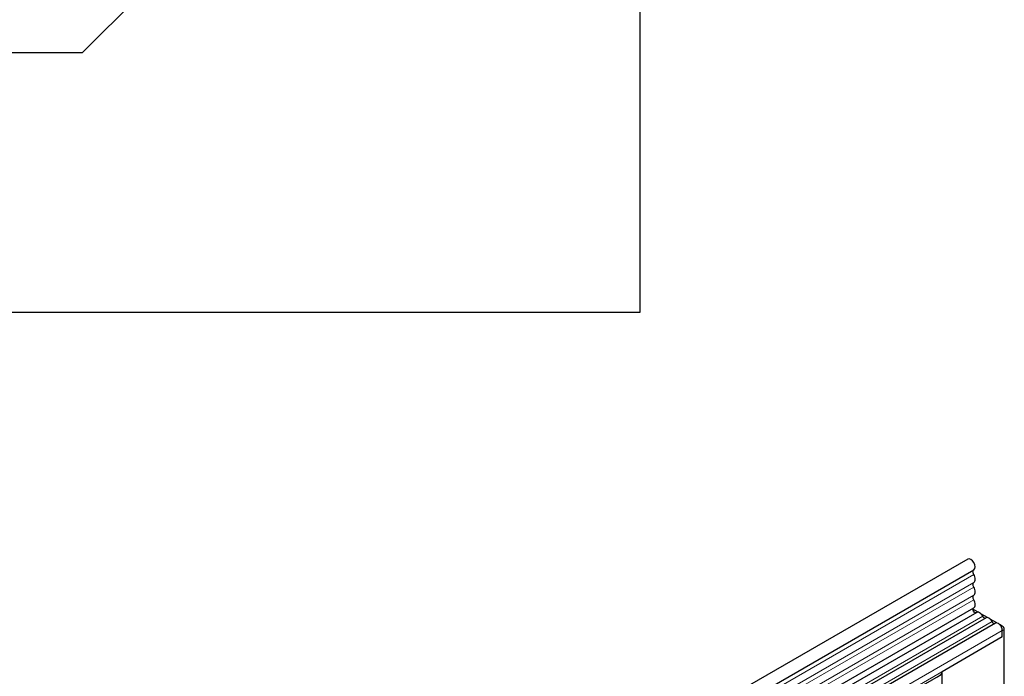
# Model space of a CAD drawing. Units: millimetres. Extents: x 0 to 733, y 0 to 1309.
# Drawn here: x 132 to 166, y 80 to 102 of the extents above; entities that cross this region are included whole.
import ezdxf

# ---------------------------------------------------------------- set-up
doc = ezdxf.new("R2010")
doc.units = ezdxf.units.MM

msp = doc.modelspace()

# ---------------------------------------------------------------- linework, layer by layer
at = {"color": 7, "linetype": 'Continuous', "lineweight": 25}
for p, q in [((153.5935, 131.6662), (153.5935, 92.166)), ((134.2935, 101.1662), (147.0935, 113.9662)), ((126.5935, 101.1662), (134.2935, 101.1662)), ((153.5935, 92.166), (126.5935, 92.166)), ((164.9473, 83.6236), (94.378, 42.8848)), ((94.5905, 42.5167), (165.1598, 83.2555)), ((94.5844, 41.1954), (165.1537, 81.9341)), ((165.3119, 81.7818), (165.1261, 81.8891)), ((165.2575, 81.7745), (94.6883, 41.0357)), ((165.5807, 81.5879), (151.085, 73.2197)), ((165.635, 81.5953), (165.3994, 81.7313)), ((165.9582, 81.4087), (165.7226, 81.5447)), ((165.9039, 81.4013), (151.4082, 73.0331)), ((166.1407, 81.3034), (166.0457, 81.3582)), ((166.1407, 80.9242), (166.1407, 81.1513)), ((166.2114, 72.7787), (166.2114, 81.1809)), ((166.1407, 80.9242), (164.0547, 79.72)), ((166.1407, 80.9242), (166.1407, 81.1401)), ((164.003, 79.6056), (151.5932, 72.4416)), ((163.902, 79.5473), (163.9684, 79.5856)), ((163.9684, 79.5856), (164.003, 79.6056)), ((164.0547, 78.1315), (164.0547, 79.72))]:
    msp.add_line(p, q, dxfattribs=at)
at = {"color": 8, "linetype": 'Continuous', "lineweight": 18}
for p, q in [((165.1548, 83.0903), (94.5855, 42.3515)), ((165.1548, 82.8134), (94.5855, 42.0747)), ((165.1548, 82.651), (94.5855, 41.9122)), ((165.1548, 82.3741), (94.5855, 41.6353)), ((165.1548, 82.2117), (94.5855, 41.4729)), ((165.464, 81.6419), (150.9684, 73.2737)), ((165.7872, 81.4553), (151.2915, 73.0871)), ((166.1407, 81.1513), (151.645, 72.7832)), ((166.1036, 81.2819), (166.1407, 81.3034)), ((166.2114, 81.1809), (166.1407, 81.1401)), ((166.1407, 80.9242), (151.645, 72.5561))]:
    msp.add_line(p, q, dxfattribs=at)
at = {"color": 7, "linetype": 'Continuous', "lineweight": 25, "flags": 128}
for points in [[(165.1598, 83.2555), (165.1911, 83.2902), (165.2038, 83.3494), (165.1933, 83.4225), (165.1613, 83.4982), (165.1127, 83.5649), (165.055, 83.6122), (164.997, 83.6329), (164.9478, 83.6239), (164.9473, 83.6236)], [(165.1548, 83.0903), (165.1423, 83.1154), (165.1332, 83.141), (165.1277, 83.1662), (165.126, 83.19), (165.1283, 83.2115), (165.1345, 83.2298), (165.1442, 83.2442), (165.1527, 83.2514)], [(165.1548, 82.8134), (165.1756, 82.8312), (165.1911, 82.8561), (165.2006, 82.8873), (165.2038, 82.9236), (165.2006, 82.9635), (165.1911, 83.0057), (165.1756, 83.0485), (165.1548, 83.0903)], [(165.1548, 82.651), (165.1426, 82.6755), (165.1335, 82.7006), (165.1279, 82.7254), (165.126, 82.7488), (165.1279, 82.7701), (165.1335, 82.7884), (165.1426, 82.803), (165.1548, 82.8134)], [(165.1548, 82.3741), (165.1756, 82.3919), (165.1911, 82.4168), (165.2006, 82.448), (165.2038, 82.4842), (165.2006, 82.5242), (165.1911, 82.5664), (165.1756, 82.6092), (165.1548, 82.651)], [(165.1548, 82.2117), (165.1426, 82.2362), (165.1335, 82.2613), (165.1279, 82.286), (165.126, 82.3095), (165.1279, 82.3308), (165.1335, 82.349), (165.1426, 82.3637), (165.1548, 82.3741)], [(165.1537, 81.9341), (165.171, 81.9475), (165.1883, 81.9717), (165.1994, 82.0029), (165.2037, 82.0396), (165.2012, 82.0806), (165.1919, 82.1241), (165.1762, 82.1684), (165.1548, 82.2117)], [(165.2319, 81.7597), (165.2257, 81.759), (165.199, 81.7656), (165.1714, 81.7858), (165.1476, 81.8162), (165.1316, 81.8518), (165.126, 81.8865), (165.1319, 81.9145), (165.1421, 81.9274)], [(165.464, 81.6419), (165.4421, 81.6799), (165.4158, 81.7142), (165.3865, 81.7429), (165.3556, 81.7648), (165.3248, 81.7786), (165.2954, 81.7836), (165.2692, 81.7797), (165.2575, 81.7745)], [(165.7872, 81.4553), (165.7653, 81.4933), (165.739, 81.5276), (165.7097, 81.5564), (165.6788, 81.5782), (165.6479, 81.592), (165.6186, 81.5971), (165.5923, 81.5932), (165.5807, 81.5879)], [(166.1407, 81.1513), (166.1342, 81.2038), (166.1151, 81.2588), (166.0854, 81.3112), (166.0478, 81.3562), (166.0059, 81.3893), (165.9636, 81.4075), (165.9249, 81.4091), (165.9039, 81.4013)]]:
    msp.add_lwpolyline(points, dxfattribs=at)
at = {"color": 7, "linetype": 'Continuous', "lineweight": 25}
for centre, radius, start, end in [((165.5628, 81.678), 0.1052, 200.06588, 265.7488), ((165.886, 81.4914), 0.1052, 200.06588, 265.7488), ((166.0579, 81.1739), 0.1537, 2.60548, 57.39452), ((163.9296, 79.7077), 0.1258, 305.69804, 5.62038)]:
    msp.add_arc(centre, radius, start, end, dxfattribs=at)
msp.add_ellipse((164.0391, 79.6264), major_axis=(0.1, 0.0577), ratio=0.0000704, start_param=1.8451108, end_param=2.3561539, dxfattribs=at)

doc.saveas('drawing.dxf')
